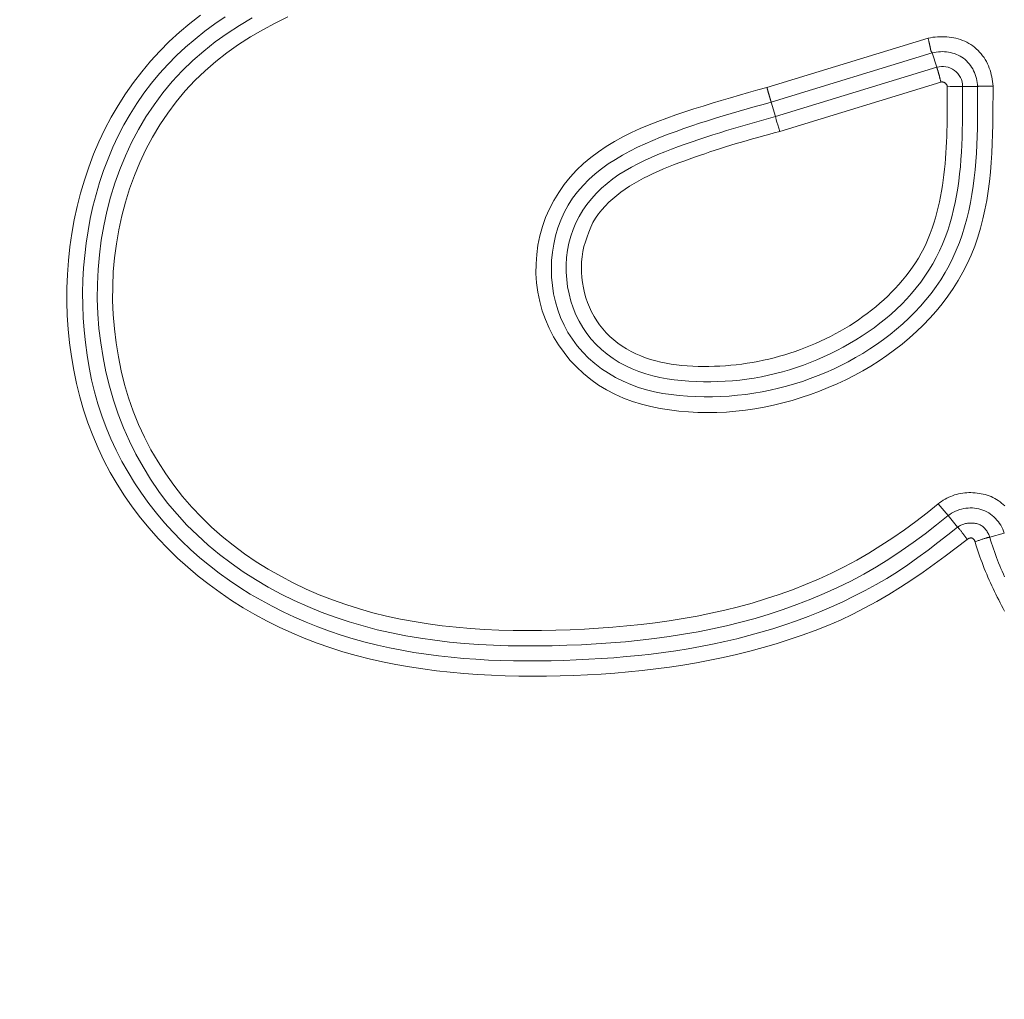
# Model space of a CAD drawing. Units: inches. Extents: x -165 to 168, y 0 to 226.
# Drawn here: x -100 to -98, y 59 to 60 of the extents above; entities that cross this region are included whole.
import ezdxf

# ---------------------------------------------------------------- set-up
doc = ezdxf.new("R2010")
doc.units = ezdxf.units.IN
doc.header["$MEASUREMENT"] = 0
doc.header["$PDMODE"] = 2
doc.header["$PDSIZE"] = 0.03
doc.layers.add('Unnamed [1]', color=7, linetype='Continuous', lineweight=0)
doc.styles.add('CK_TEXT_STYLE_0005', font='times.ttf', dxfattribs={"width": 0.75, "height": 4})
doc.styles.add('CK_TEXT_STYLE_0006', font='txt', dxfattribs={"width": 0.75, "height": 4})
doc.dimstyles.new('KEYCREATOR_DIMSTYLE', dxfattribs={"dimtxt": 4, "dimasz": 4, "dimexe": 1, "dimexo": 17, "dimgap": 1, "dimtad": 0, "dimtih": 1, "dimtoh": 1, "dimdec": 3, "dimzin": 4, "dimdsep": 46, "dimlunit": 3, "dimtxsty": 'CK_TEXT_STYLE_0005', "dimsah": 1, "dimcen": 0, "dimadec": 0, "dimazin": 0, "dimtfac": 1, "dimtdec": 3, "dimtofl": 0, "dimtmove": 0, "dimatfit": 3, "dimfxl": 1, "dimtolj": 1, "dimtzin": 0, "dimarcsym": 0})

# ---------------------------------------------------------------- blocks, each defined once
blk = doc.blocks.new('*D3')
at = {"layer": 'Defpoints', "color": 0}
for p in [(-126.1189, 99.6033), (-89.2728, 0), (-69.2667, 0)]:
    blk.add_point(p, dxfattribs=at)
at = {"layer": 'Unnamed [1]', "color": 18, "lineweight": -2, "true_color": 0x000000}
for p, q in [((-125.1189, 99.6033), (-68.2667, 99.6033)), ((-69.2667, 95.6033), (-69.2667, 54.669)), ((-69.2667, 4), (-69.2667, 42.1809)), ((-88.2728, 0), (-68.2667, 0))]:
    blk.add_line(p, q, dxfattribs=at)
at = {"layer": 'Unnamed [1]', "color": 18, "true_color": 0x000000}
for points in [[(-68.6001, 95.6033), (-69.9334, 95.6033), (-69.2667, 99.6033)], [(-69.9334, 4), (-68.6001, 4), (-69.2667, 0)]]:
    blk.add_solid(points, dxfattribs=at)
at = {"layer": 'Unnamed [1]', "color": 18, "lineweight": 0, "true_color": 0x000000, "insert": (-69.2667, 48.425), "char_height": 4, "attachment_point": 5, "line_spacing_factor": 0.96, "style": 'CK_TEXT_STYLE_0006'}
blk.add_mtext('\\A1;101"\\P{OAH}', dxfattribs=at)

msp = doc.modelspace()

# ---------------------------------------------------------------- linework, layer by layer
at = {"layer": 'Unnamed [1]', "color": 18, "linetype": 'Continuous', "lineweight": 0, "true_color": 0x000000}
for p, q in [((-98.7875289, 60.1279471), (-98.5346823, 60.2052571)), ((-98.7807531, 60.1047672), (-98.527981, 60.1820544)), ((-98.5210913, 60.1595214), (-98.5279808, 60.1820536)), ((-98.774142, 60.0821482), (-98.5210911, 60.1595207)), ((-98.7673667, 60.0589681), (-98.5144894, 60.1362875)), ((-98.4804166, 60.1294185), (-98.4568547, 60.1294139)), ((-98.7807531, 60.1047672), (-98.774142, 60.0821482)), ((-98.518812, 59.4745957), (-98.5033592, 59.4560392)), ((-98.5033592, 59.4560392), (-98.48822, 59.4378577)), ((-98.4150631, 59.428436), (-98.4377703, 59.4221129))]:
    msp.add_line(p, q, dxfattribs=at)
at = {"layer": 'Unnamed [1]', "color": 18, "linetype": 'Continuous', "lineweight": 0}
for points in [[(-98.4734145, 59.4187796), (-98.4904149, 59.4056593), (-98.5075723, 59.392715), (-98.5249053, 59.379996), (-98.5424325, 59.3675516), (-98.5601726, 59.3554309), (-98.5781444, 59.3436832), (-98.5963664, 59.3323578), (-98.6148572, 59.3215038), (-98.6336357, 59.3111707), (-98.6527204, 59.3014075), (-98.67213, 59.2922635), (-98.6918832, 59.283788), (-98.7118961, 59.2759066), (-98.7320664, 59.2685046), (-98.7523852, 59.261571), (-98.7728438, 59.2550949), (-98.7934332, 59.2490653), (-98.8141445, 59.2434711), (-98.8349689, 59.2383014), (-98.8558976, 59.2335451), (-98.8769216, 59.2291912), (-98.8980321, 59.2252288), (-98.9192202, 59.2216469), (-98.9404771, 59.2184344), (-98.9617938, 59.2155803), (-98.9831616, 59.2130737), (-99.0045715, 59.2109035), (-99.0260146, 59.2090588), (-99.0474822, 59.2075285), (-99.0689652, 59.2063017), (-99.090455, 59.2053673), (-99.1119425, 59.2047144), (-99.133452, 59.2043265), (-99.1550035, 59.2042084), (-99.1765821, 59.204381), (-99.1981729, 59.204865), (-99.2197607, 59.2056811), (-99.2413308, 59.2068503), (-99.2628681, 59.2083933), (-99.2843576, 59.2103308), (-99.3057845, 59.2126837), (-99.3271337, 59.2154727), (-99.3483902, 59.2187186), (-99.3695392, 59.2224423), (-99.3905656, 59.2266644), (-99.4114545, 59.2314059), (-99.4321909, 59.2366874), (-99.4527599, 59.2425298), (-99.4731465, 59.2489538), (-99.4933357, 59.2559802), (-99.5133125, 59.2636299), (-99.5330621, 59.2719236), (-99.5525668, 59.2808767), (-99.5717989, 59.2904836), (-99.5907283, 59.3007333), (-99.6093244, 59.3116146), (-99.6275571, 59.3231166), (-99.645396, 59.3352282), (-99.6628108, 59.3479383), (-99.6797713, 59.361236), (-99.6962472, 59.3751101), (-99.712208, 59.3895498), (-99.7276236, 59.4045438), (-99.7424637, 59.4200812), (-99.7566981, 59.4361497), (-99.7702981, 59.4527319), (-99.7832351, 59.469809), (-99.7954803, 59.4873624), (-99.8070053, 59.5053735), (-99.8177814, 59.5238234), (-99.82778, 59.5426936), (-99.8369726, 59.5619653), (-99.8453374, 59.5816172), (-99.8528806, 59.6016168), (-99.8596154, 59.6219293), (-99.8655548, 59.6425194), (-99.870712, 59.6633521), (-99.8751002, 59.6843924), (-99.8787323, 59.7056052), (-99.8816216, 59.7269554), (-99.8837783, 59.7484089), (-99.885202, 59.769935), (-99.8858892, 59.7915039), (-99.8858366, 59.8130857), (-99.8850407, 59.8346506), (-99.8834984, 59.8561688), (-99.8812061, 59.8776105), (-99.8781606, 59.898946), (-99.8743585, 59.9201453), (-99.8697964, 59.9411786), (-99.8644709, 59.9620162), (-99.8583788, 59.9826283), (-99.8515166, 60.0029849), (-99.843881, 60.0230564), (-99.8354686, 60.0428128), (-99.8262761, 60.0622245), (-99.8162788, 60.0812359), (-99.8054718, 60.0997923), (-99.7938811, 60.1178649), (-99.7815328, 60.1354249), (-99.7684528, 60.1524434), (-99.7546674, 60.1688915), (-99.7402024, 60.1847404), (-99.725084, 60.1999613), (-99.7093383, 60.2145254), (-99.6929912, 60.2284037), (-99.6760689, 60.2415674)], [(-98.48822, 59.4378577), (-98.503688, 59.4258466), (-98.519174, 59.4138172), (-98.5347511, 59.4018932), (-98.5504924, 59.3901981), (-98.566471, 59.3788555), (-98.58276, 59.367989), (-98.5994033, 59.3576785), (-98.6163254, 59.3478271), (-98.6335015, 59.3384183), (-98.6509153, 59.3294481), (-98.6685501, 59.3209125), (-98.6863897, 59.3128078), (-98.7044175, 59.30513), (-98.7226172, 59.2978752), (-98.7409722, 59.2910395), (-98.7594662, 59.2846189), (-98.7780828, 59.2786097), (-98.7968072, 59.2730065), (-98.8156323, 59.2677987), (-98.8345524, 59.2629741), (-98.8535622, 59.2585209), (-98.8726561, 59.2544269), (-98.8918287, 59.2506801), (-98.9110744, 59.2472685), (-98.9303878, 59.24418), (-98.9497634, 59.2414026), (-98.9691957, 59.2389243), (-98.9886792, 59.236733), (-99.0082084, 59.2348167), (-99.0277779, 59.2331633), (-99.0473821, 59.2317609), (-99.0670156, 59.2305973), (-99.0866729, 59.2296606), (-99.1063484, 59.2289387), (-99.1260364, 59.2284246), (-99.1457296, 59.2281317), (-99.1654201, 59.2280784), (-99.1851005, 59.2282831), (-99.2047629, 59.2287642), (-99.2243998, 59.2295402), (-99.2440034, 59.2306293), (-99.263566, 59.2320502), (-99.28308, 59.233821), (-99.3025377, 59.2359604), (-99.3219314, 59.2384866), (-99.3412535, 59.2414182), (-99.3604962, 59.2447734), (-99.3796519, 59.2485707), (-99.3987128, 59.2528286), (-99.4176715, 59.2575654), (-99.43652, 59.2627996), (-99.4552482, 59.2685464), (-99.473835, 59.2748086), (-99.4922571, 59.281586), (-99.5104907, 59.2888782), (-99.5285123, 59.2966849), (-99.5462984, 59.3050057), (-99.5638254, 59.3138405), (-99.5810697, 59.3231888), (-99.5980079, 59.3330504), (-99.6146163, 59.3434249), (-99.6308713, 59.354312), (-99.6467495, 59.3657114), (-99.6622273, 59.3776228), (-99.677281, 59.3900459), (-99.6918872, 59.4029803), (-99.7060222, 59.4164258), (-99.7196626, 59.4303821), (-99.7327853, 59.4448451), (-99.7453691, 59.4597968), (-99.7573936, 59.4752153), (-99.7688382, 59.4910789), (-99.7796823, 59.5073657), (-99.7899054, 59.524054), (-99.7994869, 59.5411219), (-99.8084062, 59.5585478), (-99.8166428, 59.5763097), (-99.8241762, 59.5943858), (-99.8309857, 59.6127545), (-99.8370509, 59.6313939), (-99.8423546, 59.6502809), (-99.8469608, 59.6693642), (-99.8509057, 59.6886058), (-99.8541964, 59.7079783), (-99.8568399, 59.7274548), (-99.8588434, 59.7470082), (-99.860214, 59.7666112), (-99.8609587, 59.7862367), (-99.8610847, 59.8058577), (-99.860599, 59.8254471), (-99.8595087, 59.8449776), (-99.857821, 59.8644222), (-99.8555429, 59.8837537), (-99.8526696, 59.9029615), (-99.8491333, 59.9221121), (-99.84492, 59.9411836), (-99.8400274, 59.9601372), (-99.8344532, 59.9789338), (-99.8281951, 59.9975347), (-99.8212506, 60.015901), (-99.8136175, 60.0339937), (-99.8052934, 60.0517741), (-99.7962759, 60.0692032), (-99.7865628, 60.0862421), (-99.7761516, 60.1028521), (-99.7650401, 60.1189941), (-99.7532265, 60.1346096), (-99.74073, 60.1496342), (-99.7275875, 60.1640716), (-99.7138362, 60.1779279), (-99.699513, 60.1912093), (-99.6846553, 60.2039222), (-99.6693, 60.2160726), (-99.6534844, 60.2276669), (-99.6372455, 60.2387113)], [(-99.5948659, 60.2370517), (-99.614766, 60.2252737), (-99.6341544, 60.2127109), (-99.6529447, 60.199327), (-99.6710508, 60.1850855), (-99.6883863, 60.1699503), (-99.7048748, 60.153901), (-99.7204776, 60.1369816), (-99.735166, 60.1192522), (-99.748911, 60.1007731), (-99.7616837, 60.0816041), (-99.7734553, 60.0618056), (-99.7841968, 60.0414376), (-99.7939255, 60.0205796), (-99.8026797, 59.9993001), (-99.8104622, 59.9776429), (-99.8172758, 59.9556518), (-99.8231233, 59.9333704), (-99.8280076, 59.9108424), (-99.8319313, 59.8881117), (-99.8348973, 59.8652219), (-99.8369085, 59.8422167), (-99.8379675, 59.8191399), (-99.8380771, 59.7960352), (-99.8372403, 59.7729463), (-99.8354597, 59.749917), (-99.8327381, 59.726991), (-99.8290785, 59.7042119), (-99.8244834, 59.6816236), (-99.8189559, 59.6592697), (-99.8124985, 59.6371941), (-99.8051142, 59.6154403), (-99.7968057, 59.5940521), (-99.7875759, 59.5730733), (-99.7774274, 59.5525476), (-99.7663632, 59.5325187), (-99.754386, 59.5130303), (-99.7414985, 59.4941262), (-99.7277037, 59.47585), (-99.7130043, 59.4582456), (-99.697403, 59.4413566), (-99.6810059, 59.425215), (-99.6639424, 59.4098225), (-99.6462507, 59.3951773), (-99.627969, 59.3812777), (-99.6091354, 59.3681219), (-99.5897881, 59.3557082), (-99.5699652, 59.3440347), (-99.549705, 59.3330998), (-99.5290455, 59.3229017), (-99.5080249, 59.3134386), (-99.4866815, 59.3047088), (-99.4650533, 59.2967106), (-99.4431785, 59.2894421), (-99.4210953, 59.2829016), (-99.3988381, 59.2770822), (-99.3764266, 59.2719561), (-99.3538768, 59.2674907), (-99.3312045, 59.2636529), (-99.3084257, 59.26041), (-99.2855564, 59.257729), (-99.2626125, 59.2555772), (-99.23961, 59.2539216), (-99.2165648, 59.2527294), (-99.1934928, 59.2519678), (-99.1704101, 59.2516039), (-99.1473324, 59.2516048), (-99.1242759, 59.2519377), (-99.1012563, 59.2525697), (-99.0782642, 59.2534911), (-99.0552857, 59.2547274), (-99.0323302, 59.2562989), (-99.0094072, 59.2582256), (-98.9865263, 59.2605278), (-98.9636968, 59.2632256), (-98.9409284, 59.2663392), (-98.9182305, 59.2698887), (-98.8956125, 59.2738943), (-98.8730841, 59.2783762), (-98.8506546, 59.2833546), (-98.8283336, 59.2888495), (-98.8061306, 59.2948812), (-98.7840551, 59.3014698), (-98.7621211, 59.308634), (-98.7403612, 59.3163863), (-98.7188126, 59.3247376), (-98.6975124, 59.3336989), (-98.6764978, 59.3432813), (-98.655806, 59.3534956), (-98.6354741, 59.3643529), (-98.6155305, 59.3758548), (-98.5959689, 59.3879649), (-98.576774, 59.4006375), (-98.5579308, 59.4138269), (-98.539424, 59.4274875), (-98.5212385, 59.4415735), (-98.5033592, 59.4560392)], [(-99.5389284, 60.2388193), (-99.5589313, 60.2289645), (-99.5786014, 60.2184249), (-99.5978544, 60.2071618), (-99.6166062, 60.1951366), (-99.6347728, 60.1823108), (-99.6522699, 60.1686459), (-99.6690135, 60.1541032), (-99.6849301, 60.1386614), (-99.6999898, 60.1223679), (-99.7141732, 60.1052872), (-99.7274609, 60.0874838), (-99.7398339, 60.0690225), (-99.7512726, 60.0499676), (-99.7617579, 60.0303837), (-99.7712744, 60.0103321), (-99.779823, 59.9898596), (-99.7874086, 59.9690099), (-99.7940358, 59.9478267), (-99.7997096, 59.9263534), (-99.8044348, 59.9046337), (-99.8082163, 59.8827111), (-99.8110588, 59.8606293), (-99.8129671, 59.8384319), (-99.8139462, 59.8161623), (-99.8140008, 59.7938643), (-99.8131358, 59.7715813), (-99.8113561, 59.7493571), (-99.8086663, 59.7272351), (-99.8050714, 59.705259), (-99.8005762, 59.6834723), (-99.7951855, 59.6619187), (-99.7888864, 59.6406468), (-99.7815865, 59.6197281), (-99.7732954, 59.5992035), (-99.7640418, 59.5791087), (-99.7538543, 59.5594791), (-99.7427613, 59.5403503), (-99.7307914, 59.521758), (-99.7179733, 59.5037376), (-99.7043353, 59.4863248), (-99.6899062, 59.469555), (-99.6747144, 59.4534639), (-99.6587913, 59.4380813), (-99.6421795, 59.4234144), (-99.6249241, 59.4094647), (-99.6070706, 59.3962336), (-99.5886643, 59.3837226), (-99.5697504, 59.3719333), (-99.5503743, 59.3608671), (-99.5305814, 59.3505254), (-99.5104169, 59.3409098), (-99.4899261, 59.3320218), (-99.4691543, 59.3238628), (-99.448147, 59.3164343), (-99.4269493, 59.3097378), (-99.4056066, 59.3037748), (-99.3841289, 59.2985019), (-99.3625047, 59.2938564), (-99.3407468, 59.289811), (-99.3188682, 59.2863384), (-99.2968819, 59.283411), (-99.2748009, 59.2810016), (-99.252638, 59.2790828), (-99.2304063, 59.2776271), (-99.2081187, 59.2766072), (-99.1857882, 59.2759957), (-99.1634277, 59.2757652), (-99.1410502, 59.2758884), (-99.1186686, 59.2763378), (-99.0962959, 59.277086), (-99.0739444, 59.2781137), (-99.0516239, 59.279433), (-99.0293435, 59.2810641), (-99.0071124, 59.2830272), (-98.9849396, 59.2853423), (-98.9628345, 59.2880297), (-98.940806, 59.2911095), (-98.9188633, 59.2946019), (-98.8970156, 59.2985269), (-98.875272, 59.3029049), (-98.8536416, 59.3077558), (-98.8321336, 59.3131), (-98.8107571, 59.3189575), (-98.7895213, 59.3253484), (-98.7684385, 59.3322914), (-98.7475338, 59.3397989), (-98.7268356, 59.3478816), (-98.7063722, 59.3565503), (-98.686172, 59.3658158), (-98.6662633, 59.3756889), (-98.6466745, 59.3861805), (-98.6274279, 59.3972917), (-98.6085215, 59.4089861), (-98.5899472, 59.4212177), (-98.5716972, 59.4339405), (-98.5537633, 59.4471084), (-98.5361376, 59.4606755), (-98.518812, 59.4745957)], [(-98.5346823, 60.2052571), (-98.5310757, 60.2059656), (-98.5274389, 60.2065479), (-98.5237789, 60.2070021), (-98.5201024, 60.207326), (-98.5164163, 60.2075176), (-98.5127276, 60.2075747), (-98.5090431, 60.2074953), (-98.5053697, 60.2072773), (-98.5017143, 60.2069187), (-98.4980837, 60.2064173), (-98.4944848, 60.2057711), (-98.4909245, 60.204978), (-98.4874096, 60.204036), (-98.4839471, 60.2029429), (-98.4805438, 60.2016967), (-98.4772066, 60.2002952), (-98.4739424, 60.1987365), (-98.470758, 60.1970184), (-98.4676603, 60.1951389), (-98.4646562, 60.1930959), (-98.4617527, 60.1908892), (-98.458957, 60.1885265), (-98.4562767, 60.1860173), (-98.453719, 60.1833712), (-98.4512915, 60.1805979), (-98.4490015, 60.1777067), (-98.4468564, 60.1747074), (-98.4448637, 60.1716095), (-98.4430307, 60.1684225), (-98.441365, 60.165156), (-98.439871, 60.1618192), (-98.4385421, 60.1584193), (-98.4373686, 60.1549633), (-98.4363411, 60.1514581), (-98.43545, 60.1479105), (-98.4346856, 60.1443274), (-98.4340386, 60.1407157), (-98.4334992, 60.1370823), (-98.433058, 60.133434), (-98.4327055, 60.1297779)], [(-98.5346823, 60.2052571), (-98.5345153, 60.2045939), (-98.534349, 60.2039309), (-98.5341835, 60.2032686), (-98.5340191, 60.2026074), (-98.5338559, 60.2019479), (-98.5336941, 60.2012905), (-98.533534, 60.2006358), (-98.5333756, 60.1999843), (-98.5332192, 60.1993364), (-98.533065, 60.1986926), (-98.5329131, 60.1980536), (-98.5327638, 60.1974197), (-98.5326171, 60.1967914), (-98.5324734, 60.1961693), (-98.5323327, 60.1955538), (-98.5321953, 60.1949455), (-98.5320614, 60.1943449), (-98.5319311, 60.1937524), (-98.5318046, 60.1931685), (-98.5316821, 60.1925938), (-98.5315638, 60.1920287), (-98.5314498, 60.1914738), (-98.5313404, 60.1909295), (-98.5312358, 60.1903964)], [(-98.5312358, 60.1903964), (-98.5311617, 60.1900024), (-98.531092, 60.189612), (-98.5310257, 60.189226), (-98.5309616, 60.188845), (-98.5308988, 60.1884697), (-98.5308362, 60.1881007), (-98.5307727, 60.1877389), (-98.5307073, 60.1873848), (-98.5306389, 60.1870392), (-98.5305665, 60.1867028), (-98.5304889, 60.1863762), (-98.5304052, 60.1860601), (-98.5303143, 60.1857552), (-98.5302151, 60.1854623), (-98.5301065, 60.185182), (-98.5299876, 60.1849149), (-98.5298578, 60.1846616), (-98.5297186, 60.1844216), (-98.5295723, 60.1841941), (-98.5294209, 60.1839785), (-98.5292665, 60.183774), (-98.5291113, 60.1835799), (-98.5289574, 60.1833955), (-98.5288069, 60.1832201), (-98.528662, 60.183053), (-98.5285247, 60.1828934), (-98.5283972, 60.1827406), (-98.5282816, 60.182594), (-98.5281801, 60.1824527), (-98.5280947, 60.1823162), (-98.5280276, 60.1821837), (-98.527981, 60.1820544)], [(-98.4568547, 60.1294139), (-98.4570417, 60.1326123), (-98.457407, 60.1358015), (-98.4579469, 60.1389709), (-98.4586578, 60.1421102), (-98.459536, 60.1452089), (-98.4605778, 60.1482564), (-98.4617796, 60.1512424), (-98.4631376, 60.1541562), (-98.4646482, 60.1569874), (-98.4663077, 60.1597256), (-98.4681124, 60.1623603), (-98.4700586, 60.1648809), (-98.4721428, 60.167277), (-98.4743611, 60.1695382), (-98.4767099, 60.1716538), (-98.4791856, 60.1736136), (-98.4817832, 60.1754085), (-98.4844929, 60.1770366), (-98.4873035, 60.1784973), (-98.490204, 60.1797903), (-98.4931833, 60.180915), (-98.4962303, 60.181871), (-98.4993338, 60.1826579), (-98.5024828, 60.1832752), (-98.5056662, 60.1837224), (-98.5088729, 60.1839991), (-98.5120918, 60.1841049), (-98.5153118, 60.1840393), (-98.5185218, 60.1838018), (-98.5217107, 60.183392), (-98.5248674, 60.1828094), (-98.5279808, 60.1820536)], [(-98.5183571, 60.1510194), (-98.518501, 60.1515377), (-98.5186445, 60.1520429), (-98.5187873, 60.1525349), (-98.518929, 60.1530135), (-98.5190695, 60.1534785), (-98.5192083, 60.1539299), (-98.5193451, 60.1543673), (-98.5194798, 60.1547907), (-98.519612, 60.1551999), (-98.5197413, 60.1555947), (-98.5198675, 60.1559749), (-98.5199904, 60.1563405), (-98.5201095, 60.1566912), (-98.5202247, 60.1570269), (-98.5203355, 60.1573473), (-98.5204418, 60.1576524), (-98.5205432, 60.157942), (-98.5206394, 60.1582159), (-98.5207301, 60.158474), (-98.520815, 60.158716), (-98.5208939, 60.1589418), (-98.5209664, 60.1591513), (-98.5210322, 60.1593443), (-98.5210911, 60.1595207)], [(-98.5144894, 60.1362875), (-98.5146562, 60.1369478), (-98.5148235, 60.1376074), (-98.5149911, 60.1382658), (-98.5151589, 60.1389227), (-98.5153267, 60.1395774), (-98.5154944, 60.1402297), (-98.5156619, 60.140879), (-98.5158291, 60.1415248), (-98.5159959, 60.1421668), (-98.516162, 60.1428044), (-98.5163275, 60.1434372), (-98.5164921, 60.1440648), (-98.5166557, 60.1446866), (-98.5168183, 60.1453023), (-98.5169797, 60.1459113), (-98.5171397, 60.1465133), (-98.5172983, 60.1471077), (-98.5174553, 60.1476942), (-98.5176106, 60.1482722), (-98.5177641, 60.1488413), (-98.5179156, 60.149401), (-98.518065, 60.1499509), (-98.5182122, 60.1504905), (-98.5183571, 60.1510194)], [(-98.4327055, 60.1297779), (-98.4327441, 60.1148386), (-98.4328019, 60.0998619), (-98.4329166, 60.0848598), (-98.4331257, 60.0698443), (-98.4334668, 60.0548273), (-98.4339775, 60.0398209), (-98.4346953, 60.024837), (-98.4356578, 60.0098876), (-98.4369027, 59.9949848), (-98.4384674, 59.9801404), (-98.4403897, 59.9653666), (-98.4427069, 59.9506752), (-98.4454568, 59.9360783), (-98.4486769, 59.9215879), (-98.4524048, 59.9072159), (-98.456678, 59.8929743), (-98.4615342, 59.8788752), (-98.4670128, 59.8649514), (-98.473138, 59.8513388), (-98.479886, 59.8380645), (-98.4872286, 59.8251341), (-98.4951375, 59.8125537), (-98.5035844, 59.8003291), (-98.512541, 59.788466), (-98.5219791, 59.7769704), (-98.5318702, 59.765848), (-98.5421862, 59.7551048), (-98.5528987, 59.7447466), (-98.5639813, 59.7347783), (-98.5754144, 59.7252022), (-98.5871803, 59.7160193), (-98.5992614, 59.707231), (-98.61164, 59.6988384), (-98.6242984, 59.6908428), (-98.6372189, 59.6832454), (-98.6503837, 59.6760475), (-98.6637753, 59.6692503), (-98.6773758, 59.662855), (-98.6911677, 59.6568629), (-98.7051332, 59.6512752), (-98.7192546, 59.6460932), (-98.7335143, 59.641318), (-98.7478954, 59.6369524), (-98.7623851, 59.6330048), (-98.7769712, 59.6294853), (-98.7916417, 59.6264036), (-98.8063845, 59.6237698), (-98.8211877, 59.6215938), (-98.8360391, 59.6198855), (-98.8509268, 59.6186548), (-98.8658387, 59.6179117), (-98.8807626, 59.6176662), (-98.8956867, 59.6179281), (-98.9105988, 59.6187073), (-98.925487, 59.6200139), (-98.940339, 59.6218577), (-98.9551342, 59.6242563), (-98.9698162, 59.6272573), (-98.98432, 59.630916), (-98.9985806, 59.6352876), (-99.0125328, 59.6404273), (-99.0261117, 59.6463905), (-99.0392521, 59.6532323), (-99.0518919, 59.6609896), (-99.0639802, 59.6696249), (-99.0754687, 59.6790824), (-99.0863095, 59.6893064), (-99.0964545, 59.7002409), (-99.1058554, 59.7118301), (-99.1144643, 59.7240182), (-99.122233, 59.7367493), (-99.1291135, 59.7499676), (-99.1350576, 59.7636173), (-99.1400183, 59.7776423), (-99.1439729, 59.7919798), (-99.1469232, 59.8065609), (-99.148872, 59.8213159), (-99.1498221, 59.8361756), (-99.1497762, 59.8510706), (-99.1487371, 59.8659313), (-99.1467077, 59.8806884), (-99.1436907, 59.8952724), (-99.1396889, 59.909614), (-99.1347051, 59.9236437), (-99.1287501, 59.9372955), (-99.1218664, 59.9505168), (-99.1141046, 59.9632587), (-99.1055153, 59.9754718), (-99.096149, 59.9871073), (-99.0860563, 59.9981158), (-99.0752877, 60.0084484), (-99.0638969, 60.018072), (-99.0519504, 60.0270179), (-99.0395178, 60.0353336), (-99.0266688, 60.0430665), (-99.0134729, 60.050264), (-98.9999999, 60.0569737), (-98.9863192, 60.0632428), (-98.9724922, 60.0691185), (-98.9585459, 60.0746461), (-98.9444993, 60.0798704), (-98.9303711, 60.0848365), (-98.91618, 60.0895891), (-98.9019448, 60.0941732), (-98.8876843, 60.0986336), (-98.8734139, 60.103009), (-98.8591346, 60.1073116), (-98.8448444, 60.1115477), (-98.8305409, 60.1157233), (-98.816222, 60.1198443), (-98.8018854, 60.1239169), (-98.7875289, 60.1279471)], [(-98.4568539, 60.129414), (-98.4568549, 60.1163685), (-98.4568691, 60.1033048), (-98.4569241, 60.0902289), (-98.4570473, 60.0771468), (-98.457266, 60.0640644), (-98.4576077, 60.0509878), (-98.4580998, 60.0379229), (-98.4587698, 60.0248757), (-98.4596449, 60.0118522), (-98.4607528, 59.9988584), (-98.4621208, 59.9859002), (-98.4637762, 59.9729837), (-98.4657466, 59.9601148), (-98.4680593, 59.9472996), (-98.4707418, 59.9345439), (-98.4738197, 59.9218577), (-98.4773112, 59.9092659), (-98.481233, 59.8967973), (-98.4856013, 59.8844808), (-98.4904329, 59.872345), (-98.4957441, 59.860419), (-98.5015514, 59.8487315), (-98.5078704, 59.8373108), (-98.514696, 59.8261766), (-98.5220018, 59.8153396), (-98.529761, 59.80481), (-98.5379465, 59.7945981), (-98.5465313, 59.7847142), (-98.5554882, 59.7751686), (-98.5647905, 59.7659716), (-98.5743916, 59.757108), (-98.5842564, 59.748557), (-98.5943745, 59.7403206), (-98.6047352, 59.732401), (-98.6153283, 59.7248002), (-98.6261431, 59.7175203), (-98.6371692, 59.7105634), (-98.6483961, 59.7039315), (-98.6598134, 59.6976267), (-98.6714106, 59.6916511), (-98.6831771, 59.6860067), (-98.6951026, 59.6806957), (-98.7071766, 59.67572), (-98.7193885, 59.6710818), (-98.7317279, 59.6667831), (-98.7441844, 59.662826), (-98.7567473, 59.6592125), (-98.7694064, 59.6559448), (-98.782151, 59.6530249), (-98.7949708, 59.6504549), (-98.8078552, 59.6482368), (-98.8207938, 59.6463727), (-98.833776, 59.6448648), (-98.8467915, 59.6437149), (-98.8598297, 59.6429253), (-98.8728802, 59.642498), (-98.8859325, 59.6424351), (-98.8989761, 59.6427386), (-98.9120005, 59.6434106), (-98.9249952, 59.6444532), (-98.9379637, 59.6459281), (-98.950886, 59.6479199), (-98.9637166, 59.6504647), (-98.9764104, 59.6535989), (-98.9889219, 59.6573587), (-99.0012057, 59.6617804), (-99.0132165, 59.6669001), (-99.0249086, 59.6727529), (-99.0362275, 59.6793421), (-99.0471098, 59.6866397), (-99.0574918, 59.6946166), (-99.0673098, 59.7032433), (-99.0765002, 59.7124905), (-99.0849992, 59.7223289), (-99.0927432, 59.7327292), (-99.099679, 59.743657), (-99.105796, 59.7550587), (-99.1110942, 59.7668752), (-99.1155736, 59.7790478), (-99.1192341, 59.7915178), (-99.1220758, 59.8042262), (-99.1240987, 59.8171143), (-99.1253026, 59.8301233), (-99.1256876, 59.8431944), (-99.1252537, 59.8562687), (-99.1240008, 59.8692874), (-99.121929, 59.8821918), (-99.1190382, 59.894923), (-99.1153284, 59.9074222), (-99.1107996, 59.9196306), (-99.1054517, 59.9314894), (-99.0992848, 59.9429398), (-99.0922988, 59.9539229), (-99.0844978, 59.9643781), (-99.0759862, 59.9742271), (-99.0668544, 59.9834747), (-99.0571613, 59.9921517), (-99.0469663, 60.0002888), (-99.0363286, 60.0079166), (-99.0253072, 60.0150659), (-99.0139616, 60.0217675), (-99.0023507, 60.0280519), (-98.9905339, 60.0339499), (-98.9785703, 60.0394922), (-98.9665192, 60.0447095), (-98.9544148, 60.0496693), (-98.9422546, 60.0544285), (-98.9300422, 60.0590017), (-98.9177813, 60.0634039), (-98.9054754, 60.0676498), (-98.8931283, 60.0717541), (-98.8807437, 60.0757318), (-98.8683251, 60.0795976), (-98.8558763, 60.0833662), (-98.8434009, 60.0870525), (-98.8309026, 60.0906713), (-98.818385, 60.0942374), (-98.8058518, 60.0977655), (-98.7933066, 60.1012705), (-98.7807531, 60.1047672)], [(-98.4804174, 60.1294185), (-98.4804542, 60.1180012), (-98.4804868, 60.1065645), (-98.4805358, 60.0951135), (-98.4806218, 60.0836532), (-98.4807655, 60.0721889), (-98.4809876, 60.0607256), (-98.4813085, 60.0492685), (-98.4817491, 60.0378226), (-98.48233, 60.0263932), (-98.4830717, 60.0149853), (-98.483995, 60.0036041), (-98.4851205, 59.9922547), (-98.4864688, 59.9809422), (-98.4880606, 59.9696718), (-98.4899165, 59.9584486), (-98.4920572, 59.9472777), (-98.4945033, 59.9361642), (-98.4972754, 59.9251133), (-98.5003942, 59.9141301), (-98.5038804, 59.9032198), (-98.5077707, 59.8924307), (-98.5120814, 59.881816), (-98.5168022, 59.8713878), (-98.521923, 59.8611582), (-98.5274334, 59.8511393), (-98.5333234, 59.8413432), (-98.5395826, 59.8317819), (-98.5462009, 59.8224677), (-98.553168, 59.8134125), (-98.5604737, 59.8046285), (-98.5681079, 59.7961278), (-98.5760602, 59.7879224), (-98.5842898, 59.7800021), (-98.5927557, 59.7723477), (-98.6014474, 59.7649578), (-98.6103546, 59.7578309), (-98.619467, 59.7509657), (-98.628774, 59.7443609), (-98.6382654, 59.7380151), (-98.6479307, 59.7319268), (-98.6577597, 59.7260947), (-98.6677418, 59.7205175), (-98.6778667, 59.7151937), (-98.688124, 59.710122), (-98.6985034, 59.705301), (-98.7089945, 59.7007293), (-98.7195868, 59.6964055), (-98.73027, 59.6923284), (-98.7410458, 59.6885241), (-98.7519179, 59.6850197), (-98.7628789, 59.6818142), (-98.7739214, 59.6789069), (-98.7850378, 59.6762972), (-98.7962208, 59.6739841), (-98.807463, 59.6719669), (-98.8187568, 59.670245), (-98.8300948, 59.6688174), (-98.8414697, 59.6676836), (-98.852874, 59.6668426), (-98.8643002, 59.6662938), (-98.8757409, 59.6660364), (-98.8871887, 59.6660696), (-98.8986361, 59.6663926), (-98.9100757, 59.6670048), (-98.9214968, 59.667913), (-98.932876, 59.669155), (-98.9441866, 59.6707764), (-98.9554017, 59.6728227), (-98.9664948, 59.6753394), (-98.977439, 59.6783719), (-98.9882078, 59.6819658), (-98.9987743, 59.6861667), (-99.0091065, 59.6910094), (-99.0191514, 59.6964868), (-99.0288502, 59.7025812), (-99.0381445, 59.7092751), (-99.0469759, 59.7165506), (-99.0552856, 59.7243901), (-99.0630154, 59.7327759), (-99.0701065, 59.7416903), (-99.0765099, 59.7511093), (-99.082214, 59.7609831), (-99.0872164, 59.7712557), (-99.0915149, 59.7818709), (-99.0951073, 59.7927727), (-99.0979913, 59.8039049), (-99.1001647, 59.8152115), (-99.1016251, 59.8266364), (-99.1023703, 59.8381234), (-99.1023981, 59.8496165), (-99.1017062, 59.8610596), (-99.1002923, 59.8723965), (-99.0981542, 59.8835713), (-99.0952896, 59.8945277), (-99.0916962, 59.9052096), (-99.0873718, 59.9155611), (-99.0822903, 59.9255602), (-99.0764657, 59.9352079), (-99.0699566, 59.9444825), (-99.0628212, 59.9533625), (-99.0551182, 59.9618261), (-99.0469057, 59.9698516), (-99.0382423, 59.9774175), (-99.0291863, 59.9845021), (-99.0197928, 59.9910946), (-99.0101034, 59.9972287), (-99.0001563, 60.0029487), (-98.9899897, 60.0082991), (-98.9796419, 60.0133245), (-98.9691512, 60.0180694), (-98.9585556, 60.0225781), (-98.9478936, 60.0268953), (-98.937197, 60.0310595), (-98.9264734, 60.0350858), (-98.9157237, 60.0389835), (-98.9049493, 60.0427617), (-98.8941512, 60.0464298), (-98.8833305, 60.049997), (-98.8724886, 60.0534725), (-98.8616265, 60.0568654), (-98.8507453, 60.0601852), (-98.8398463, 60.0634409), (-98.8289306, 60.0666419), (-98.8179993, 60.0697973), (-98.8070537, 60.0729164), (-98.7960948, 60.0760084), (-98.7851238, 60.0790826), (-98.774142, 60.0821482)], [(-98.7673667, 60.0589681), (-98.7758962, 60.056603), (-98.7844584, 60.054246), (-98.7930374, 60.0518884), (-98.8016172, 60.0495216), (-98.8101817, 60.0471369), (-98.8187152, 60.0447255), (-98.8272017, 60.0422787), (-98.8356251, 60.039788), (-98.8439696, 60.0372445), (-98.8522192, 60.0346396), (-98.8604176, 60.0319929), (-98.8686169, 60.0293251), (-98.8768137, 60.0266293), (-98.8850047, 60.0238987), (-98.8931867, 60.0211262), (-98.9013563, 60.018305), (-98.9095102, 60.0154281), (-98.9176451, 60.0124885), (-98.9257578, 60.0094795), (-98.9338448, 60.0063939), (-98.9419003, 60.0032236), (-98.9499077, 59.9999548), (-98.9578479, 59.9965722), (-98.9657016, 59.9930608), (-98.9734497, 59.9894054), (-98.981073, 59.9855909), (-98.9885523, 59.9816022), (-98.9958684, 59.9774239), (-99.0030022, 59.9730411), (-99.0099345, 59.9684386), (-99.0166478, 59.9636035), (-99.0231315, 59.9585322), (-99.0293767, 59.9532233), (-99.0353744, 59.9476755), (-99.0411158, 59.9418874), (-99.0465771, 59.9358521), (-99.0516746, 59.9295409), (-99.0563101, 59.9229193), (-99.0603851, 59.915953), (-99.0638011, 59.9086077), (-99.0668115, 59.9010661), (-99.0696681, 59.8935088), (-99.0722705, 59.8858981), (-99.0745183, 59.8781961), (-99.0763109, 59.8703653), (-99.0775706, 59.8623823), (-99.0783105, 59.8542809), (-99.0785665, 59.8461095), (-99.0783743, 59.8379165), (-99.0777698, 59.8297499), (-99.0767815, 59.8216531), (-99.0754098, 59.8136485), (-99.0736478, 59.8057533), (-99.0714885, 59.7979849), (-99.0689252, 59.7903607), (-99.0659519, 59.7828993), (-99.0625674, 59.7756254), (-99.0587713, 59.7685649), (-99.0545635, 59.761744), (-99.0499437, 59.7551885), (-99.0449161, 59.7489215), (-99.0395027, 59.7429533), (-99.0337302, 59.7372913), (-99.0276249, 59.7319427), (-99.0212135, 59.726915), (-99.0145224, 59.7222154), (-99.0075782, 59.7178512), (-99.0004073, 59.7138297), (-98.9930364, 59.7101584), (-98.9854918, 59.7068444), (-98.9777978, 59.7038907), (-98.9699689, 59.7012831), (-98.9620172, 59.6990028), (-98.9539548, 59.6970313), (-98.9457939, 59.6953497), (-98.9375465, 59.6939394), (-98.9292249, 59.6927817), (-98.9208411, 59.6918581), (-98.9124073, 59.6911497), (-98.9039356, 59.6906379), (-98.8954369, 59.6903071), (-98.886917, 59.6901533), (-98.8783802, 59.6901756), (-98.8698313, 59.6903731), (-98.8612746, 59.6907449), (-98.8527147, 59.6912902), (-98.8441561, 59.692008), (-98.8356032, 59.6928973), (-98.8270606, 59.6939574), (-98.8185329, 59.6951872), (-98.8100244, 59.6965859), (-98.8015397, 59.6981526), (-98.7930833, 59.6998864), (-98.7846598, 59.7017863), (-98.7762735, 59.7038514), (-98.7679291, 59.706081), (-98.759631, 59.7084739), (-98.7513838, 59.7110294), (-98.7431918, 59.7137465), (-98.7350598, 59.7166244), (-98.7269921, 59.7196621), (-98.7189932, 59.7228586), (-98.7110677, 59.7262132), (-98.7032201, 59.7297249), (-98.6954548, 59.7333928), (-98.6877764, 59.737216), (-98.6801894, 59.7411935), (-98.6726983, 59.7453245), (-98.6653076, 59.7496081), (-98.6580218, 59.7540434), (-98.6508454, 59.7586294), (-98.6437829, 59.7633652), (-98.6368388, 59.76825), (-98.6300177, 59.7732828), (-98.6233239, 59.7784628), (-98.6167621, 59.783789), (-98.6103368, 59.7892605), (-98.6040523, 59.7948764), (-98.5979134, 59.8006359), (-98.5919243, 59.8065379), (-98.5860728, 59.8126098), (-98.5803549, 59.8188755), (-98.5747879, 59.8253287), (-98.5693893, 59.8319633), (-98.5641763, 59.8387732), (-98.5591663, 59.8457522), (-98.5543767, 59.8528942), (-98.5498249, 59.8601931), (-98.5455281, 59.8676426), (-98.5415038, 59.8752367), (-98.5377642, 59.8829683), (-98.5343018, 59.8908268), (-98.5311037, 59.8988005), (-98.5281573, 59.906878), (-98.5254499, 59.9150477), (-98.5229688, 59.9232979), (-98.5207013, 59.9316173), (-98.5186346, 59.9399941), (-98.5167562, 59.9484168), (-98.5150532, 59.956874), (-98.5135138, 59.9653556), (-98.5121292, 59.9738587), (-98.5108913, 59.9823818), (-98.5097923, 59.9909234), (-98.5088241, 59.9994823), (-98.5079788, 60.008057), (-98.5072482, 60.0166461), (-98.5066246, 60.0252482), (-98.5060998, 60.0338619), (-98.5056659, 60.0424857), (-98.5053148, 60.0511183), (-98.5050387, 60.0597583), (-98.5048295, 60.0684043), (-98.5046792, 60.0770548), (-98.5045798, 60.0857085), (-98.5045234, 60.094364), (-98.504502, 60.1030198), (-98.5045075, 60.1116745), (-98.504532, 60.1203268), (-98.5045675, 60.1289752)], [(-98.7875289, 60.1279471), (-98.7873395, 60.1272934), (-98.7871505, 60.1266402), (-98.786962, 60.125988), (-98.786774, 60.1253373), (-98.7865867, 60.1246885), (-98.7864002, 60.124042), (-98.7862146, 60.1233983), (-98.7860299, 60.122758), (-98.7858464, 60.1221213), (-98.785664, 60.1214888), (-98.7854829, 60.120861), (-98.7853033, 60.1202382), (-98.7851251, 60.119621), (-98.7849485, 60.1190098), (-98.7847736, 60.118405), (-98.7846005, 60.1178072), (-98.7844293, 60.1172167), (-98.7842602, 60.116634), (-98.7840931, 60.1160596), (-98.7839283, 60.115494), (-98.7837657, 60.1149375), (-98.7836056, 60.1143906), (-98.7834481, 60.1138539), (-98.7832931, 60.1133277)], [(-98.5045675, 60.1289752), (-98.504626, 60.1295698), (-98.5047312, 60.1301506), (-98.5048809, 60.1307159), (-98.5050729, 60.1312643), (-98.5053052, 60.1317941), (-98.5055756, 60.1323039), (-98.5058818, 60.132792), (-98.5062217, 60.133257), (-98.5065933, 60.1336974), (-98.5069943, 60.1341114), (-98.5074225, 60.1344977), (-98.5078758, 60.1348547), (-98.5083521, 60.1351807), (-98.5088492, 60.1354744), (-98.5093649, 60.135734), (-98.5098972, 60.1359582), (-98.5104437, 60.1361453), (-98.5110024, 60.1362938), (-98.5115711, 60.1364021), (-98.5121477, 60.1364688), (-98.5127299, 60.1364922), (-98.5133157, 60.1364708), (-98.5139029, 60.1364031), (-98.5144894, 60.1362875)], [(-98.4327055, 60.1297779), (-98.4340588, 60.1297647), (-98.435402, 60.1297583), (-98.4367324, 60.1297578), (-98.4380472, 60.1297621), (-98.4393436, 60.1297704), (-98.4406191, 60.1297818), (-98.4418707, 60.1297951), (-98.4430958, 60.1298096), (-98.4442917, 60.1298242), (-98.4454555, 60.1298379), (-98.4465846, 60.12985), (-98.4476762, 60.1298593), (-98.4487275, 60.129865), (-98.4497359, 60.129866), (-98.4506986, 60.1298615), (-98.4516128, 60.1298505), (-98.4524759, 60.129832), (-98.453285, 60.1298051), (-98.4540375, 60.1297689), (-98.4547305, 60.1297223), (-98.4553614, 60.1296645), (-98.4559275, 60.1295945), (-98.4564259, 60.1295113), (-98.4568539, 60.129414)], [(-98.7832931, 60.1133277), (-98.7831408, 60.1128114), (-98.7829922, 60.1123072), (-98.7828474, 60.1118154), (-98.7827063, 60.1113363), (-98.782569, 60.11087), (-98.7824357, 60.1104169), (-98.7823062, 60.1099771), (-98.7821807, 60.1095508), (-98.7820593, 60.1091384), (-98.7819419, 60.10874), (-98.7818286, 60.1083559), (-98.7817195, 60.1079862), (-98.7816146, 60.1076314), (-98.781514, 60.1072915), (-98.7814177, 60.1069668), (-98.7813258, 60.1066575), (-98.7812383, 60.1063639), (-98.7811552, 60.1060862), (-98.7810766, 60.1058247), (-98.7810026, 60.1055795), (-98.7809332, 60.1053509), (-98.7808685, 60.1051392), (-98.7808084, 60.1049445), (-98.7807531, 60.1047672)], [(-98.4142867, 59.4715431), (-98.4167036, 59.4737588), (-98.4192044, 59.4758663), (-98.421786, 59.4778595), (-98.424445, 59.4797328), (-98.4271784, 59.4814804), (-98.4299828, 59.4830963), (-98.4328551, 59.4845748), (-98.4357919, 59.48591), (-98.4387902, 59.4870962), (-98.4418466, 59.4881276), (-98.4449579, 59.4889982), (-98.4481106, 59.4897435), (-98.4512903, 59.4903993), (-98.4544925, 59.4909603), (-98.4577126, 59.4914213), (-98.460946, 59.4917773), (-98.4641883, 59.4920229), (-98.4674348, 59.4921531), (-98.470681, 59.4921625), (-98.4739224, 59.4920462), (-98.4771544, 59.4917987), (-98.4803725, 59.4914151), (-98.4835721, 59.4908901), (-98.4867487, 59.4902201), (-98.4898975, 59.4894086), (-98.4930137, 59.4884603), (-98.4960927, 59.4873804), (-98.4991296, 59.4861738), (-98.5021197, 59.4848454), (-98.5050583, 59.4834001), (-98.5079407, 59.4818431), (-98.5107619, 59.4801791), (-98.5135174, 59.4784133), (-98.5162024, 59.4765505), (-98.518812, 59.4745957)], [(-98.4150634, 59.4284359), (-98.4161196, 59.4316714), (-98.417387, 59.4348316), (-98.4188558, 59.4379072), (-98.4205163, 59.4408884), (-98.4223586, 59.4437659), (-98.424373, 59.44653), (-98.4265496, 59.4491712), (-98.4288788, 59.45168), (-98.4313505, 59.4540469), (-98.4339552, 59.4562623), (-98.4366829, 59.4583168), (-98.4395239, 59.4602006), (-98.4424684, 59.4619044), (-98.4455066, 59.4634186), (-98.4486287, 59.4647337), (-98.4518249, 59.46584), (-98.4550849, 59.4667303), (-98.458397, 59.4674055), (-98.4617489, 59.4678688), (-98.4651283, 59.4681233), (-98.4685228, 59.4681722), (-98.4719204, 59.4680186), (-98.4753086, 59.4676657), (-98.4786752, 59.4671167), (-98.482008, 59.4663746), (-98.4852947, 59.4654426), (-98.488523, 59.4643238), (-98.4916806, 59.4630215), (-98.4947553, 59.4615387), (-98.4977348, 59.4598787), (-98.5006069, 59.4580445), (-98.5033592, 59.4560392)], [(-98.48822, 59.4378577), (-98.4869681, 59.4387768), (-98.4856794, 59.4396242), (-98.4843562, 59.4404006), (-98.4830008, 59.4411069), (-98.4816153, 59.4417438), (-98.480202, 59.4423123), (-98.4787632, 59.4428131), (-98.4773011, 59.443247), (-98.475818, 59.4436148), (-98.4743161, 59.4439175), (-98.4727976, 59.4441557), (-98.4712648, 59.4443304), (-98.46972, 59.4444423), (-98.4681654, 59.4444922), (-98.4666032, 59.444481), (-98.4650356, 59.4444095), (-98.4634651, 59.4442785), (-98.4618936, 59.4440888), (-98.4603236, 59.4438413), (-98.4587573, 59.4435367), (-98.4572161, 59.4431517), (-98.4557206, 59.4426655), (-98.4542719, 59.442083), (-98.4528709, 59.4414089), (-98.4515187, 59.4406481), (-98.4502162, 59.4398054), (-98.4489645, 59.4388857), (-98.4477646, 59.4378937), (-98.4466175, 59.4368343), (-98.4455241, 59.4357124), (-98.4444855, 59.4345327), (-98.4435028, 59.4333001), (-98.4425768, 59.4320193), (-98.4417087, 59.4306954), (-98.4408994, 59.4293329), (-98.4401499, 59.4279369), (-98.4394612, 59.426512), (-98.4388344, 59.4250632), (-98.4382705, 59.4235952), (-98.4377703, 59.4221129)], [(-98.4734145, 59.4187796), (-98.4742167, 59.4198776), (-98.4750105, 59.4209719), (-98.4757948, 59.4220593), (-98.4765687, 59.4231368), (-98.477331, 59.4242012), (-98.4780806, 59.4252496), (-98.4788166, 59.4262787), (-98.4795379, 59.4272856), (-98.4802435, 59.4282672), (-98.4809322, 59.4292204), (-98.481603, 59.4301421), (-98.482255, 59.4310292), (-98.4828869, 59.4318786), (-98.4834979, 59.4326874), (-98.4840868, 59.4334523), (-98.4846525, 59.4341704), (-98.4851941, 59.4348385), (-98.4857105, 59.4354535), (-98.4862005, 59.4360125), (-98.4866633, 59.4365122), (-98.4870977, 59.4369497), (-98.4875026, 59.4373218), (-98.4878771, 59.4376255), (-98.48822, 59.4378577)], [(-98.4734145, 59.4187796), (-98.473005, 59.4190689), (-98.4725778, 59.4193479), (-98.4721353, 59.4196143), (-98.4716793, 59.4198659), (-98.471212, 59.4201002), (-98.4707355, 59.4203151), (-98.4702519, 59.4205082), (-98.4697634, 59.4206774), (-98.4692719, 59.4208202), (-98.4687796, 59.4209345), (-98.4682885, 59.4210179), (-98.4678009, 59.4210682), (-98.4673187, 59.421083), (-98.4668441, 59.4210602), (-98.4663792, 59.4209974), (-98.4659261, 59.4208923), (-98.4654865, 59.4207435), (-98.4650613, 59.4205531), (-98.4646509, 59.4203239), (-98.4642558, 59.4200589), (-98.4638765, 59.4197609), (-98.4635136, 59.4194329), (-98.4631673, 59.4190777), (-98.4628383, 59.4186982), (-98.4625271, 59.4182974), (-98.4622341, 59.4178781), (-98.4619598, 59.4174432), (-98.4617046, 59.4169957), (-98.4614692, 59.4165384), (-98.4612539, 59.4160742), (-98.4610592, 59.415606), (-98.4608857, 59.4151367)], [(-98.4608857, 59.4151367), (-98.4595987, 59.4155726), (-98.4583196, 59.4160083), (-98.4570512, 59.4164422), (-98.4557962, 59.4168724), (-98.4545574, 59.4172974), (-98.4533376, 59.4177154), (-98.4521395, 59.4181248), (-98.4509659, 59.4185238), (-98.4498196, 59.4189107), (-98.4487032, 59.4192838), (-98.4476196, 59.4196415), (-98.4465715, 59.4199821), (-98.4455618, 59.4203038), (-98.444593, 59.4206049), (-98.4436681, 59.4208838), (-98.4427897, 59.4211388), (-98.4419606, 59.4213681), (-98.4411837, 59.4215701), (-98.4404616, 59.421743), (-98.4397971, 59.4218852), (-98.4391929, 59.421995), (-98.4386519, 59.4220707), (-98.4381768, 59.4221106), (-98.4377703, 59.4221129)], [(-98.4147691, 59.306212), (-98.4170757, 59.3105792), (-98.4193626, 59.3149586), (-98.4216277, 59.3193507), (-98.4238693, 59.3237558), (-98.4260855, 59.3281742), (-98.4282744, 59.3326063), (-98.4304342, 59.3370525), (-98.4325629, 59.3415131), (-98.4346588, 59.3459884), (-98.43672, 59.3504789), (-98.4387445, 59.3549849), (-98.4407306, 59.3595068), (-98.4426764, 59.3640449), (-98.44458, 59.3685995), (-98.4464395, 59.3731711), (-98.4482531, 59.37776), (-98.450019, 59.3823665), (-98.4517352, 59.3869911), (-98.4533999, 59.391634), (-98.4550112, 59.3962956), (-98.4565673, 59.4009764), (-98.4580664, 59.4056765), (-98.4595064, 59.4103965), (-98.4608857, 59.4151367)], [(-98.4145901, 59.3600225), (-98.4165433, 59.3643463), (-98.418459, 59.3686856), (-98.420335, 59.3730407), (-98.4221694, 59.3774121), (-98.42396, 59.3818001), (-98.4257049, 59.3862053), (-98.427402, 59.3906279), (-98.4290492, 59.3950685), (-98.4306444, 59.3995275), (-98.4321857, 59.4040053), (-98.433671, 59.4085023), (-98.4350983, 59.413019), (-98.4364654, 59.4175557), (-98.4377703, 59.4221129)]]:
    msp.add_lwpolyline(points, dxfattribs=at)
at = {"layer": 'Unnamed [1]', "color": 18, "linetype": 'Continuous', "lineweight": 0, "true_color": 0x000000, "extrusion": (0, 0, -1)}
msp.add_lwpolyline([(98.5045675, 60.1289752), (98.499923, 60.1291771), (98.4954391, 60.1293394), (98.4912725, 60.1294566), (98.4875684, 60.1295246), (98.4844561, 60.129541), (98.4820444, 60.1295052), (98.4804174, 60.1294185)], dxfattribs=at)
at = {"layer": 'Unnamed [1]', "color": 18, "linetype": 'Continuous', "lineweight": 0, "true_color": 0x000000}
for points in [[(-98.774142, 60.0821482), (-98.7736172, 60.0802456), (-98.7727865, 60.0773373), (-98.7716893, 60.073561)], [(-98.7716893, 60.073561), (-98.7703776, 60.0690958), (-98.7689136, 60.0641534), (-98.7673667, 60.0589681)]]:
    msp.add_lwpolyline(points, dxfattribs=at)
msp.add_arc((-98.5120832, 60.129162), 0.0316676, 0.4639628, 106.5264971, dxfattribs=at)

# ---------------------------------------------------------------- dimensions: what is measured, and where the dimension line sits
at = {"layer": 'Unnamed [1]', "color": 18, "lineweight": 0, "true_color": 0x000000}
dim = msp.add_linear_dim(base=(-69.2667389, 0.0000338), p1=(-126.1189218, 99.6032724), p2=(-89.272816, 0.0000338), angle=90, text='101"\\P{OAH}', dimstyle='KEYCREATOR_DIMSTYLE', override={"dimexo": 1, "dimdec": 6, "dimlunit": 5, "dimtxsty": 'CK_TEXT_STYLE_0006', "dimtdec": 6, "dimfrac": 2}, dxfattribs=at)
dim.commit()
dim.dimension.update_dxf_attribs({"geometry": '*D3', "text_midpoint": (-69.2667389, 48.4249916), "dimtype": 160, "text_rotation": 360})

doc.saveas('drawing.dxf')
